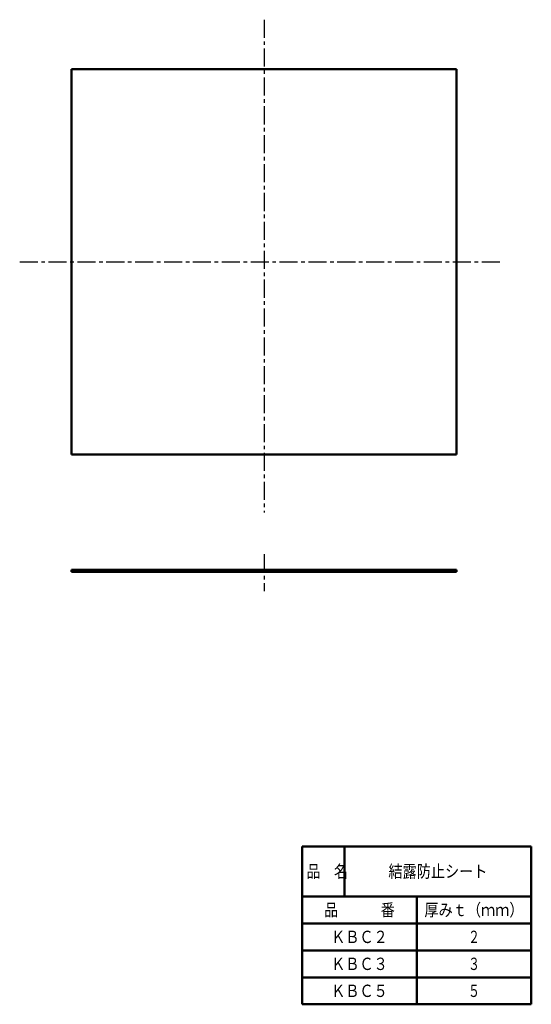
# Model space of a CAD drawing. Units: millimetres. Extents: x 532 to 1860, y -10 to 2545.
import ezdxf

# ---------------------------------------------------------------- set-up
doc = ezdxf.new("R2010")
doc.units = ezdxf.units.MM
doc.header["$LTSCALE"] = 1.475604
doc.linetypes.add('CENTER', pattern=[50.8, 31.75, -6.35, 6.35, -6.35])
doc.layers.add('NoLayerName_001', color=7, linetype='Continuous')
doc.layers.add('NoLayerName_002', color=7, linetype='Continuous')
doc.styles.get("Standard").update_dxf_attribs({"font": 'txt', "bigfont": 'extfont2'})

msp = doc.modelspace()

# ---------------------------------------------------------------- linework, layer by layer
at = {"layer": 'NoLayerName_001', "color": 7, "linetype": 'CENTER', "lineweight": 25}
for p, q in [((1166.1, 2545.5), (1166.1, 1266.8)), ((531.8, 1917.1), (1782.8, 1917.1)), ((1166.1, 1158.4), (1166.1, 1062.2))]:
    msp.add_line(p, q, dxfattribs=at)
at = {"layer": 'NoLayerName_001', "color": 7, "linetype": 'Continuous', "lineweight": 50}
for p, q in [((666.1, 1417.1), (666.1, 2417.1)), ((1666.1, 2417.1), (666.1, 2417.1)), ((1666.1, 2417.1), (1666.1, 1417.1)), ((1666.1, 1417.1), (666.1, 1417.1)), ((666.1, 1112.5), (666.1, 1117.5)), ((1666.1, 1117.5), (666.1, 1117.5)), ((1666.1, 1112.5), (666.1, 1112.5)), ((1666.1, 1117.5), (1666.1, 1112.5)), ((1265, 400), (1860, 400)), ((1562.5, -10), (1562.5, 270)), ((1265, 200), (1860, 200)), ((1265, 130), (1860, 130)), ((1265, 60), (1860, 60)), ((1265, -10), (1860, -10))]:
    msp.add_line(p, q, dxfattribs=at)
at = {"layer": 'NoLayerName_002', "color": 7, "linetype": 'Continuous', "lineweight": 50}
for p, q in [((1265, -10), (1265, 400)), ((1375, 400), (1375, 270)), ((1860, 400), (1860, -10)), ((1265, 270), (1860, 270))]:
    msp.add_line(p, q, dxfattribs=at)

# ---------------------------------------------------------------- texts
at = {"layer": 'NoLayerName_001', "color": 7, "lineweight": 50, "char_height": 32, "attachment_point": 5, "line_spacing_factor": 0.6}
for s, insert, width in [('\\A1;\\W0.841625;\\T0.841625;結露防止シート', (1617.5, 335), 240.368), ('\\A1;\\W0.841625;\\T0.841625;厚みｔ（ｍｍ）', (1711.2, 235), 240.368), ('\\A1;\\W0.841625;\\T0.841625;品\u3000\u3000\u3000番', (1413.8, 235), 171.692), ('\\A1;\\W0.841625;\\T0.841625;ＫＢＣ２', (1413.8, 165), 137.353), ('\\A1;\\W0.708333;２', (1711.2, 165), 28.9), ('\\A1;\\W0.841625;\\T0.841625;ＫＢＣ３', (1413.8, 95), 137.353), ('\\A1;\\W0.708333;３', (1711.2, 95), 28.9), ('\\A1;\\W0.841625;\\T0.841625;ＫＢＣ５', (1413.8, 25), 137.353), ('\\A1;\\W0.708333;５', (1711.2, 25), 28.9)]:
    msp.add_mtext(s, dxfattribs=dict(at, insert=insert, width=width))
at = {"layer": 'NoLayerName_002', "color": 7, "lineweight": 50, "insert": (1276.5, 319), "char_height": 32, "width": 99.939, "attachment_point": 7, "line_spacing_factor": 0.6}
msp.add_mtext('\\A1;\\W0.816497;\\T0.979796;品\u3000名', dxfattribs=at)

doc.saveas('drawing.dxf')
